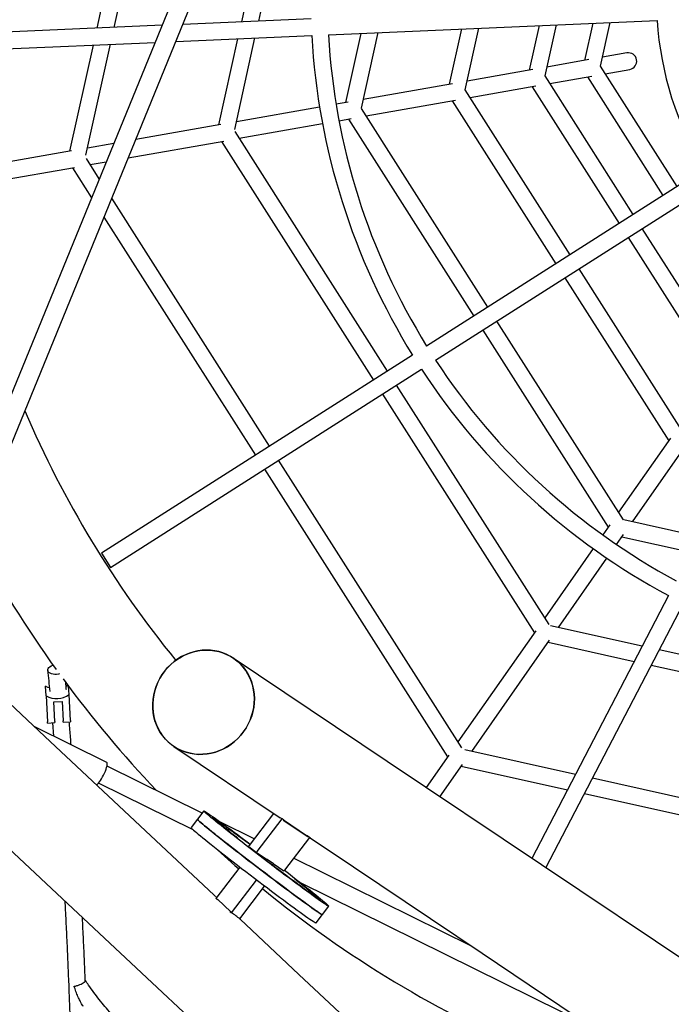
# Model space of a CAD drawing. Units: millimetres. Extents: x 0 to 2970, y 0 to 4200.
# Drawn here: x 1716 to 1778, y 1241 to 1335 of the extents above; entities that cross this region are included whole.
import ezdxf

# ---------------------------------------------------------------- set-up
doc = ezdxf.new("R2010")
doc.units = ezdxf.units.MM
doc.header["$LTSCALE"] = 100
doc.layers.add('SCHWARZ', color=7, linetype='Continuous')
doc.styles.add('SLDTEXTSTYLE4', font='GOTHIC.TTF', dxfattribs={"width": 0.913})
doc.dimstyles.new('SLDDIMSTYLE2', dxfattribs={"dimtxt": 28, "dimasz": 20, "dimexe": 0, "dimexo": 0.0625, "dimgap": 7, "dimtad": 1, "dimdec": 0, "dimrnd": 1e-09, "dimzin": 12, "dimdsep": 46, "dimtxsty": 'SLDTEXTSTYLE4', "dimsah": 1, "dimcen": 0.09, "dimse1": 1, "dimse2": 1, "dimadec": 0, "dimazin": 3, "dimtfac": 1, "dimtdec": 0, "dimtofl": 0, "dimtmove": 0, "dimatfit": 3, "dimfxl": 0, "dimfrac": 2, "dimtolj": 1, "dimtzin": 12, "dimarcsym": 0})

# ---------------------------------------------------------------- blocks, each defined once
blk = doc.blocks.new('_D_9')
at = {"layer": 'SCHWARZ'}
blk.add_line((2762.897, 596.328), (2762.897, 1947.832), dxfattribs=at)
for points in [[(2762.897, 1947.832), (2758.897, 1927.832), (2766.897, 1927.832)], [(2762.897, 596.328), (2766.897, 616.328), (2758.897, 616.328)]]:
    blk.add_solid(points, dxfattribs=at)
at = {"layer": 'SCHWARZ', "insert": (2727.132, 1273.772), "char_height": 28, "attachment_point": 1, "rotation": 90, "style": 'SLDTEXTSTYLE4'}
blk.add_mtext('1352', dxfattribs=at)
blk = doc.blocks.new('_D_11')
at = {"layer": 'SCHWARZ'}
blk.add_line((2693.559, 753.167), (2693.559, 1849.944), dxfattribs=at)
for points in [[(2693.559, 1849.944), (2689.559, 1829.944), (2697.559, 1829.944)], [(2693.559, 753.167), (2697.559, 773.167), (2689.559, 773.167)]]:
    blk.add_solid(points, dxfattribs=at)
at = {"layer": 'SCHWARZ', "insert": (2657.793, 1273.772), "char_height": 28, "attachment_point": 1, "rotation": 90, "style": 'SLDTEXTSTYLE4'}
blk.add_mtext('1097', dxfattribs=at)

msp = doc.modelspace()

# ---------------------------------------------------------------- linework, layer by layer
at = {"color": 7, "linetype": 'Continuous', "lineweight": 25}
for p, q in [((1770.871, 1436.749), (1711.81, 1292.295)), ((1713.476, 1291.613), (1772.537, 1436.067)), ((1732.103, 1375.934), (1722.884, 1334.349)), ((1724.539, 1334.422), (1733.572, 1375.169)), ((1738.349, 1335.025), (1745.834, 1368.787)), ((1743.207, 1364.329), (1736.694, 1334.952)), ((1743.342, 1335.242), (1731.096, 1334.708)), ((1745.01, 1333.714), (1776.385, 1335.084)), ((1729.116, 1334.621), (1708.17, 1333.707)), ((1757.711, 1334.268), (1756.541, 1328.989)), ((1758.059, 1328.444), (1759.366, 1334.341)), ((1765.115, 1334.592), (1764.171, 1330.334)), ((1765.689, 1329.79), (1766.769, 1334.664)), ((1770.247, 1334.816), (1769.46, 1331.267)), ((1770.978, 1330.722), (1771.902, 1334.888)), ((1730.429, 1333.077), (1743.411, 1333.644)), ((1736.335, 1333.335), (1734.511, 1325.104)), ((1736.051, 1324.658), (1737.99, 1333.407)), ((1748.094, 1333.848), (1746.629, 1327.241)), ((1748.151, 1326.713), (1749.749, 1333.921)), ((1708.24, 1332.108), (1728.449, 1332.991)), ((1722.525, 1332.732), (1720.278, 1322.595)), ((1721.836, 1322.232), (1724.18, 1332.804)), ((1769.883, 1331.342), (1765.876, 1330.635)), ((1773.503, 1331.98), (1771.166, 1331.568)), ((1764.54, 1330.399), (1758.247, 1329.29)), ((1778.301, 1319.228), (1770.978, 1330.722)), ((1771.444, 1329.992), (1773.78, 1330.404)), ((1774.116, 1316.562), (1765.689, 1329.79)), ((1766.154, 1329.059), (1770.161, 1329.766)), ((1769.738, 1329.691), (1776.952, 1318.368)), ((1756.86, 1329.045), (1748.335, 1327.542)), ((1768.079, 1312.716), (1758.059, 1328.444)), ((1758.524, 1327.714), (1764.818, 1328.824)), ((1764.449, 1328.759), (1772.767, 1315.702)), ((1748.613, 1325.966), (1757.138, 1327.47)), ((1756.819, 1327.413), (1766.73, 1311.856)), ((1744.16, 1326.806), (1736.216, 1325.405)), ((1746.903, 1327.289), (1745.736, 1327.084)), ((1760.237, 1307.72), (1748.156, 1326.682)), ((1746.014, 1325.508), (1747.18, 1325.714)), ((1746.907, 1325.666), (1758.887, 1306.86)), ((1734.742, 1325.145), (1726.599, 1323.709)), ((1736.494, 1323.829), (1744.438, 1325.23)), ((1750.649, 1301.611), (1736.083, 1324.475)), ((1724.503, 1323.34), (1721.984, 1322.896)), ((1725.883, 1321.958), (1735.02, 1323.57)), ((1734.789, 1323.529), (1749.299, 1300.752)), ((1720.472, 1322.629), (1709.296, 1320.658)), ((1723.124, 1319.966), (1721.896, 1321.893)), ((1709.574, 1319.083), (1720.75, 1321.053)), ((1720.556, 1321.019), (1722.382, 1318.152)), ((1722.261, 1321.32), (1723.787, 1321.589)), ((1780.869, 1320.864), (1754.382, 1303.99)), ((1755.242, 1302.64), (1781.728, 1319.514)), ((1739.388, 1294.437), (1724.308, 1318.107)), ((1723.567, 1316.293), (1738.038, 1293.578)), ((1783.403, 1301.984), (1774.976, 1315.212)), ((1773.626, 1314.353), (1781.944, 1301.296)), ((1767.589, 1310.507), (1777.5, 1294.95)), ((1778.959, 1295.638), (1768.939, 1311.366)), ((1773.177, 1287.408), (1761.097, 1306.37)), ((1759.747, 1305.511), (1771.728, 1286.705)), ((1753.032, 1303.13), (1723.341, 1284.214)), ((1724.201, 1282.865), (1753.892, 1301.78)), ((1766.074, 1277.398), (1751.508, 1300.262)), ((1750.159, 1299.402), (1764.669, 1276.625)), ((1777.686, 1295.215), (1772.721, 1288.124)), ((1774.032, 1287.206), (1778.997, 1294.297)), ((1757.738, 1265.632), (1740.247, 1293.088)), ((1738.898, 1292.228), (1756.38, 1264.786)), ((1780.41, 1285.792), (1773.203, 1287.39)), ((1771.887, 1286.933), (1771.207, 1285.962)), ((1772.518, 1285.044), (1773.197, 1286.015)), ((1773.038, 1285.787), (1779.645, 1284.323)), ((1723.341, 1284.214), (1724.201, 1282.865)), ((1770.29, 1284.651), (1765.663, 1278.044)), ((1766.973, 1277.126), (1771.6, 1283.734)), ((1777.481, 1280.165), (1764.423, 1255.081)), ((1765.76, 1254.184), (1778.9, 1279.426)), ((1764.804, 1276.818), (1757.373, 1266.205)), ((1774.976, 1275.352), (1766.226, 1277.292)), ((1758.684, 1265.287), (1766.115, 1275.9)), ((1765.98, 1275.707), (1774.211, 1273.883)), ((1810.355, 1267.509), (1776.593, 1274.993)), ((1717.93, 1266.72), (1709.846, 1274.292)), ((1750.625, 1264.335), (1735.904, 1274.209)), ((1775.828, 1273.524), (1810.427, 1265.854)), ((1718.033, 1270.594), (1717.981, 1271.511)), ((1720.23, 1270.72), (1720.185, 1271.503)), ((1718.033, 1270.594), (1718.175, 1268.111)), ((1718.768, 1270.013), (1719.566, 1270.059)), ((1719.566, 1270.059), (1719.673, 1268.197)), ((1720.372, 1268.237), (1720.23, 1270.72)), ((1718.874, 1268.151), (1718.768, 1270.013)), ((1718.874, 1268.151), (1718.88, 1268.043)), ((1719.679, 1268.089), (1719.673, 1268.197)), ((1720.372, 1268.237), (1720.378, 1268.129)), ((1723.842, 1264.232), (1716.958, 1267.631)), ((1718.182, 1268.003), (1718.175, 1268.111)), ((1718.182, 1268.003), (1718.88, 1268.043)), ((1718.651, 1268.03), (1718.76, 1266.741)), ((1719.679, 1268.089), (1720.378, 1268.129)), ((1726.013, 1259.149), (1717.93, 1266.72)), ((1730.245, 1265.771), (1740.404, 1258.957)), ((1768.593, 1263.091), (1758.021, 1265.434)), ((1756.493, 1264.948), (1754.326, 1261.853)), ((1732.949, 1259.402), (1723.859, 1263.89)), ((1765.345, 1254.462), (1750.625, 1264.335)), ((1755.655, 1260.962), (1757.804, 1264.03)), ((1757.691, 1263.869), (1767.828, 1261.621)), ((1810.958, 1253.699), (1770.21, 1262.732)), ((1723.062, 1262.276), (1732.059, 1257.834)), ((1769.445, 1261.263), (1811.03, 1252.044)), ((1710.984, 1259.305), (1719.068, 1251.733)), ((1734.097, 1251.577), (1726.013, 1259.149)), ((1732.499, 1258.811), (1731.893, 1258.016)), ((1733.105, 1259.606), (1732.499, 1258.811)), ((1739.773, 1259.38), (1737.435, 1256.314)), ((1740.554, 1258.861), (1738.174, 1255.74)), ((1740.755, 1258.727), (1740.579, 1258.846)), ((1740.685, 1258.742), (1740.702, 1258.763)), ((1740.699, 1258.759), (1742.906, 1257.279)), ((1740.7, 1258.761), (1740.755, 1258.727)), ((1737.92, 1256.949), (1734.684, 1258.546)), ((1740.685, 1258.742), (1743.041, 1257.162)), ((1743.204, 1257.085), (1740.824, 1253.963)), ((1742.793, 1257.355), (1743.041, 1257.162)), ((1743.041, 1257.162), (1743.056, 1257.183)), ((1743.258, 1257.049), (1743.081, 1257.167)), ((1743.201, 1257.081), (1744.966, 1255.898)), ((1743.203, 1257.083), (1743.258, 1257.049)), ((1737.404, 1256.215), (1738.142, 1255.642)), ((1738.143, 1255.641), (1739.144, 1254.97)), ((1758.665, 1246.709), (1741.684, 1255.091)), ((1744.966, 1255.898), (1759.686, 1246.024)), ((1734.294, 1251.236), (1736.578, 1254.232)), ((1739.155, 1254.96), (1739.137, 1254.975)), ((1739.144, 1254.97), (1739.144, 1254.969)), ((1739.759, 1254.555), (1739.155, 1254.96)), ((1739.733, 1254.575), (1739.732, 1254.573)), ((1739.733, 1254.575), (1740.734, 1253.903)), ((1739.74, 1254.57), (1739.759, 1254.555)), ((1780.066, 1244.589), (1765.345, 1254.462)), ((1735.754, 1249.88), (1738.134, 1253.002)), ((1736.534, 1249.294), (1738.913, 1252.414)), ((1742.3, 1252.78), (1769.999, 1239.107)), ((1719.068, 1251.733), (1727.151, 1244.162)), ((1734.364, 1251.327), (1734.097, 1251.577)), ((1734.302, 1251.246), (1734.25, 1251.277)), ((1734.25, 1251.277), (1734.347, 1251.186)), ((1734.396, 1251.188), (1734.38, 1251.167)), ((1735.689, 1249.977), (1734.396, 1251.188)), ((1744.427, 1249.717), (1745.033, 1250.512)), ((1735.624, 1249.99), (1735.721, 1249.899)), ((1735.676, 1249.959), (1735.624, 1249.99)), ((1735.689, 1249.977), (1735.668, 1249.949)), ((1743.821, 1248.922), (1744.427, 1249.717)), ((1736.544, 1249.284), (1736.534, 1249.294)), ((1742.18, 1244.006), (1736.561, 1249.269)), ((1759.686, 1246.024), (1774.406, 1236.151)), ((1727.151, 1244.162), (1735.235, 1236.59)), ((1750.264, 1236.434), (1742.18, 1244.006))]:
    msp.add_line(p, q, dxfattribs=at)
at = {"color": 7, "linetype": 'Continuous', "lineweight": 25, "flags": 128}
for points in [[(1732.926, 1274.948), (1733.332, 1274.969), (1733.737, 1274.956), (1734.137, 1274.907), (1734.53, 1274.824), (1734.912, 1274.707), (1735.282, 1274.557), (1735.636, 1274.375), (1735.972, 1274.162), (1736.288, 1273.92), (1736.581, 1273.651), (1736.85, 1273.355), (1737.092, 1273.036), (1737.306, 1272.696), (1737.49, 1272.337), (1737.644, 1271.961), (1737.765, 1271.571), (1737.853, 1271.171), (1737.908, 1270.762), (1737.929, 1270.347), (1737.916, 1269.93), (1737.869, 1269.514), (1737.789, 1269.101), (1737.675, 1268.694), (1737.529, 1268.296), (1737.352, 1267.91), (1737.145, 1267.539), (1736.909, 1267.185), (1736.646, 1266.85), (1736.358, 1266.538), (1736.048, 1266.249), (1735.716, 1265.987), (1735.366, 1265.753), (1735, 1265.549), (1734.62, 1265.376), (1734.23, 1265.235), (1733.831, 1265.128), (1733.427, 1265.055), (1733.021, 1265.016), (1732.615, 1265.012), (1732.212, 1265.043), (1731.815, 1265.109), (1731.427, 1265.209), (1731.051, 1265.343), (1730.689, 1265.509), (1730.343, 1265.707), (1730.017, 1265.934), (1729.712, 1266.191), (1729.431, 1266.473), (1729.175, 1266.781), (1728.947, 1267.111), (1728.748, 1267.461), (1728.579, 1267.829), (1728.441, 1268.212), (1728.336, 1268.607), (1728.264, 1269.012), (1728.226, 1269.424), (1728.222, 1269.84), (1728.252, 1270.257), (1728.316, 1270.673), (1728.414, 1271.083), (1728.544, 1271.486), (1728.705, 1271.878), (1728.898, 1272.257), (1729.119, 1272.62), (1729.369, 1272.965), (1729.644, 1273.288), (1729.944, 1273.589), (1730.265, 1273.864), (1730.606, 1274.112), (1730.965, 1274.332), (1731.338, 1274.521), (1731.723, 1274.678), (1732.118, 1274.802), (1732.52, 1274.892), (1732.926, 1274.948)], [(1729.13, 1272.636), (1728.907, 1272.273), (1728.713, 1271.895), (1728.55, 1271.503), (1728.419, 1271.101), (1728.32, 1270.691), (1728.255, 1270.276), (1728.223, 1269.859), (1728.226, 1269.443), (1728.262, 1269.03), (1728.332, 1268.625), (1728.436, 1268.229), (1728.572, 1267.845), (1728.739, 1267.477), (1728.937, 1267.126), (1729.165, 1266.795), (1729.419, 1266.486), (1729.699, 1266.202), (1730.003, 1265.945), (1730.328, 1265.716), (1730.673, 1265.517), (1731.034, 1265.35), (1731.41, 1265.215), (1731.798, 1265.113), (1732.194, 1265.046), (1732.597, 1265.013), (1733.003, 1265.015), (1733.409, 1265.052), (1733.813, 1265.124), (1734.212, 1265.23), (1734.603, 1265.369), (1734.983, 1265.541), (1735.35, 1265.744), (1735.701, 1265.976), (1736.033, 1266.237), (1736.345, 1266.524), (1736.634, 1266.836), (1736.898, 1267.169), (1737.135, 1267.523), (1737.343, 1267.893), (1737.522, 1268.279), (1737.669, 1268.676), (1737.784, 1269.083), (1737.866, 1269.496), (1737.915, 1269.912), (1737.93, 1270.329), (1737.91, 1270.743), (1737.857, 1271.153), (1737.77, 1271.554), (1737.65, 1271.944), (1737.498, 1272.32), (1737.315, 1272.68), (1737.102, 1273.022), (1736.861, 1273.342), (1736.594, 1273.638), (1736.301, 1273.909), (1735.986, 1274.152), (1735.651, 1274.366), (1735.298, 1274.55), (1734.929, 1274.701), (1734.547, 1274.82), (1734.155, 1274.904), (1733.755, 1274.954), (1733.35, 1274.97), (1732.944, 1274.95), (1732.538, 1274.895), (1732.136, 1274.806), (1731.741, 1274.684), (1731.355, 1274.528), (1730.981, 1274.341), (1730.622, 1274.123), (1730.28, 1273.876), (1729.957, 1273.602), (1729.657, 1273.302), (1729.38, 1272.979), (1729.13, 1272.636)], [(1719.335, 1272.714), (1719.214, 1272.679), (1719.044, 1272.651), (1718.871, 1272.644), (1718.705, 1272.659), (1718.551, 1272.694), (1718.419, 1272.749), (1718.313, 1272.821), (1718.239, 1272.905), (1718.199, 1273), (1718.197, 1273.099), (1718.232, 1273.198), (1718.303, 1273.294), (1718.406, 1273.38), (1718.536, 1273.454), (1718.687, 1273.511), (1718.713, 1273.519)], [(1718.348, 1271.355), (1718.209, 1271.404), (1717.981, 1271.511)], [(1720.116, 1271.595), (1719.962, 1271.504), (1719.954, 1271.5)], [(1722.868, 1262.094), (1722.886, 1262.105), (1722.96, 1262.165), (1723.045, 1262.255), (1723.138, 1262.373), (1723.236, 1262.515), (1723.337, 1262.676), (1723.436, 1262.851), (1723.532, 1263.036), (1723.621, 1263.225), (1723.701, 1263.411), (1723.769, 1263.59), (1723.823, 1263.755), (1723.862, 1263.903), (1723.883, 1264.027), (1723.888, 1264.125), (1723.875, 1264.194), (1723.844, 1264.231), (1723.842, 1264.232)], [(1744.004, 1249.962), (1743.839, 1250.075), (1743.648, 1250.207), (1743.432, 1250.359), (1743.192, 1250.529), (1742.93, 1250.717), (1742.647, 1250.922), (1742.343, 1251.143), (1742.022, 1251.379), (1741.683, 1251.629), (1741.329, 1251.891), (1740.961, 1252.164), (1740.581, 1252.448), (1740.192, 1252.74), (1739.794, 1253.039), (1739.389, 1253.344), (1738.981, 1253.654), (1738.569, 1253.966), (1738.158, 1254.28), (1737.747, 1254.594), (1737.34, 1254.906), (1736.939, 1255.216), (1736.545, 1255.52), (1736.16, 1255.819), (1735.785, 1256.11), (1735.424, 1256.393), (1735.077, 1256.665), (1734.746, 1256.926), (1734.433, 1257.174), (1734.14, 1257.408), (1733.866, 1257.628), (1733.615, 1257.831), (1733.387, 1258.017), (1733.183, 1258.186), (1733.004, 1258.335), (1732.851, 1258.466), (1732.725, 1258.576), (1732.626, 1258.666), (1732.555, 1258.735), (1732.512, 1258.782), (1732.498, 1258.808), (1732.499, 1258.811)], [(1744.61, 1250.757), (1744.445, 1250.87), (1744.254, 1251.002), (1744.038, 1251.154), (1743.798, 1251.324), (1743.536, 1251.512), (1743.253, 1251.717), (1742.95, 1251.938), (1742.628, 1252.174), (1742.289, 1252.424), (1741.935, 1252.686), (1741.567, 1252.959), (1741.188, 1253.243), (1740.798, 1253.535), (1740.4, 1253.834), (1739.995, 1254.139), (1739.587, 1254.449), (1739.175, 1254.761), (1738.764, 1255.075), (1738.353, 1255.389), (1737.947, 1255.701), (1737.545, 1256.011), (1737.151, 1256.315), (1736.766, 1256.614), (1736.392, 1256.905), (1736.03, 1257.188), (1735.683, 1257.46), (1735.353, 1257.721), (1735.04, 1257.969), (1734.746, 1258.203), (1734.472, 1258.423), (1734.221, 1258.626), (1733.993, 1258.812), (1733.789, 1258.981), (1733.61, 1259.13), (1733.457, 1259.261), (1733.331, 1259.371), (1733.232, 1259.461), (1733.161, 1259.53), (1733.118, 1259.577), (1733.104, 1259.603), (1733.118, 1259.607), (1733.16, 1259.59), (1733.231, 1259.551), (1733.329, 1259.491), (1733.455, 1259.409), (1733.607, 1259.307), (1733.786, 1259.184), (1733.989, 1259.042), (1734.217, 1258.881), (1734.468, 1258.702), (1734.741, 1258.505), (1735.035, 1258.292), (1735.347, 1258.063), (1735.678, 1257.821), (1736.024, 1257.565), (1736.386, 1257.297), (1736.759, 1257.018), (1737.144, 1256.73), (1737.531, 1256.44)], [(1735.456, 1257.678), (1735.178, 1257.9), (1734.924, 1258.104), (1734.696, 1258.291), (1734.494, 1258.457), (1734.32, 1258.603), (1734.175, 1258.727), (1734.06, 1258.828), (1733.975, 1258.907), (1733.922, 1258.962), (1733.9, 1258.994)], [(1740.579, 1258.846), (1740.469, 1258.914), (1740.404, 1258.957)], [(1732.016, 1257.874), (1732.114, 1257.785), (1732.239, 1257.676), (1732.39, 1257.547), (1732.568, 1257.398), (1732.771, 1257.23), (1732.998, 1257.044), (1733.249, 1256.842), (1733.521, 1256.623), (1733.814, 1256.39), (1734.126, 1256.142), (1734.456, 1255.882), (1734.802, 1255.61), (1735.163, 1255.328), (1735.537, 1255.037), (1735.922, 1254.738), (1736.315, 1254.434), (1736.717, 1254.125), (1737.123, 1253.813), (1737.533, 1253.499), (1737.945, 1253.185), (1738.356, 1252.872), (1738.765, 1252.563), (1739.17, 1252.257), (1739.568, 1251.958), (1739.958, 1251.665), (1740.339, 1251.381), (1740.707, 1251.107), (1741.062, 1250.845), (1741.401, 1250.595), (1741.724, 1250.358), (1742.028, 1250.137), (1742.312, 1249.931), (1742.575, 1249.742), (1742.816, 1249.571), (1743.033, 1249.418), (1743.225, 1249.285), (1743.392, 1249.172), (1743.532, 1249.079), (1743.645, 1249.007), (1743.731, 1248.956), (1743.788, 1248.927), (1743.818, 1248.92), (1743.821, 1248.922)], [(1732.622, 1258.669), (1732.72, 1258.58), (1732.845, 1258.471), (1732.997, 1258.342), (1733.174, 1258.193), (1733.377, 1258.025), (1733.605, 1257.839), (1733.855, 1257.637), (1734.127, 1257.418), (1734.42, 1257.185), (1734.732, 1256.937), (1735.062, 1256.677), (1735.409, 1256.405), (1735.769, 1256.123), (1736.143, 1255.832), (1736.528, 1255.533), (1736.922, 1255.229), (1737.323, 1254.92), (1737.729, 1254.608), (1738.14, 1254.294), (1738.551, 1253.98), (1738.963, 1253.668), (1739.372, 1253.358), (1739.776, 1253.052), (1740.174, 1252.753), (1740.565, 1252.46), (1740.945, 1252.176), (1741.313, 1251.903), (1741.668, 1251.64), (1742.007, 1251.39), (1742.33, 1251.153), (1742.634, 1250.932), (1742.918, 1250.726), (1743.181, 1250.537), (1743.422, 1250.366), (1743.639, 1250.213), (1743.831, 1250.08), (1743.998, 1249.967), (1744.138, 1249.874), (1744.251, 1249.802), (1744.337, 1249.751), (1744.395, 1249.722), (1744.424, 1249.715), (1744.427, 1249.717)], [(1736.111, 1257.417), (1736.014, 1257.488), (1735.901, 1257.573), (1735.779, 1257.665), (1735.654, 1257.76), (1735.535, 1257.852), (1735.428, 1257.936), (1735.338, 1258.007), (1735.273, 1258.061), (1735.234, 1258.095), (1735.225, 1258.106), (1735.246, 1258.095), (1735.296, 1258.061), (1735.372, 1258.007)], [(1736.178, 1257.154), (1736.256, 1257.091), (1736.309, 1257.047), (1736.333, 1257.024), (1736.326, 1257.024), (1736.291, 1257.047), (1736.227, 1257.092), (1736.14, 1257.155), (1736.034, 1257.233), (1735.916, 1257.322), (1735.792, 1257.416), (1735.669, 1257.511), (1735.554, 1257.599), (1735.456, 1257.678)], [(1743.081, 1257.167), (1742.972, 1257.236), (1742.906, 1257.279)], [(1734.087, 1256.173), (1736.075, 1254.402), (1736.456, 1254.072)], [(1737.404, 1256.215), (1737.4, 1256.22), (1737.398, 1256.228), (1737.398, 1256.239), (1737.401, 1256.252), (1737.407, 1256.266), (1737.414, 1256.282), (1737.424, 1256.298), (1737.435, 1256.314)], [(1738.174, 1255.74), (1738.163, 1255.724), (1738.153, 1255.708), (1738.146, 1255.693), (1738.14, 1255.678), (1738.137, 1255.665), (1738.136, 1255.655), (1738.139, 1255.646), (1738.143, 1255.641)], [(1739.15, 1254.81), (1739.026, 1254.905), (1738.909, 1254.996), (1738.805, 1255.077), (1738.721, 1255.144), (1738.661, 1255.194), (1738.63, 1255.222), (1738.628, 1255.228), (1738.656, 1255.212), (1738.712, 1255.173), (1738.793, 1255.114), (1738.894, 1255.04), (1739.01, 1254.953), (1739.134, 1254.86)], [(1740.734, 1253.903), (1740.741, 1253.901), (1740.75, 1253.902), (1740.76, 1253.906), (1740.772, 1253.913), (1740.785, 1253.922), (1740.799, 1253.934), (1740.812, 1253.948), (1740.824, 1253.963)], [(1740.806, 1253.943), (1741.181, 1253.652), (1741.561, 1253.357), (1741.929, 1253.07), (1742.283, 1252.793), (1742.622, 1252.526), (1742.944, 1252.271), (1743.248, 1252.03), (1743.532, 1251.803), (1743.794, 1251.591), (1744.034, 1251.397), (1744.25, 1251.219), (1744.442, 1251.06), (1744.608, 1250.92), (1744.748, 1250.799), (1744.86, 1250.699), (1744.945, 1250.62), (1745.002, 1250.562), (1745.031, 1250.525), (1745.031, 1250.51), (1745.003, 1250.517), (1744.946, 1250.545), (1744.862, 1250.594), (1744.75, 1250.665), (1744.61, 1250.757)], [(1738.134, 1253.002), (1738.146, 1253.017), (1738.153, 1253.028)], [(1738.93, 1252.439), (1738.925, 1252.43), (1738.913, 1252.414)], [(1741.96, 1252.964), (1741.882, 1253.027), (1741.83, 1253.071), (1741.806, 1253.094), (1741.812, 1253.094), (1741.847, 1253.071), (1741.911, 1253.026), (1741.998, 1252.963), (1742.104, 1252.885), (1742.222, 1252.796), (1742.347, 1252.702), (1742.469, 1252.607), (1742.584, 1252.518), (1742.683, 1252.44)], [(1742.027, 1252.701), (1742.124, 1252.63), (1742.237, 1252.545), (1742.359, 1252.453), (1742.484, 1252.358), (1742.603, 1252.266), (1742.711, 1252.182), (1742.8, 1252.111), (1742.865, 1252.057), (1742.904, 1252.023), (1742.913, 1252.012), (1742.892, 1252.023), (1742.842, 1252.057), (1742.766, 1252.111)], [(1742.683, 1252.44), (1742.96, 1252.218), (1743.214, 1252.014), (1743.442, 1251.827), (1743.644, 1251.661), (1743.818, 1251.515), (1743.963, 1251.391), (1744.078, 1251.289), (1744.163, 1251.211), (1744.216, 1251.155), (1744.238, 1251.124)], [(1734.347, 1251.186), (1734.462, 1251.116), (1734.497, 1251.094)]]:
    msp.add_lwpolyline(points, dxfattribs=at)
at = {"color": 7, "linetype": 'Continuous', "lineweight": 25}
for centre, radius, start, end in [((1808.11, 1337.27), 100.2, 113.79435, 190), ((1808.11, 1337.27), 31.8, 183.94156, 211.05844), ((1808.11, 1337.27), 64.8, 183.20737, 211.79263), ((1808.11, 1337.27), 63.2, 183.22528, 211.77472), ((1773.642, 1331.192), 0.8, 280, 100), ((1808.11, 1337.27), 63.2, 213.22528, 241.77472), ((1808.11, 1337.27), 64.8, 213.20737, 241.79263), ((1808.11, 1337.27), 100.2, 203.19408, 219.16701), ((1808.11, 1337.27), 109.8, 208.14405, 215.75727), ((1808.11, 1337.27), 109.8, 216.33912, 223.59721), ((1719.03, 1272.431), 2.09, 241.51964, 305.03457), ((1732.776, 1258.928), 0.3, 202.78073, 239.31183), ((1727.789, 1249.893), 10.962, 49.32265, 56.11776), ((1732.169, 1258.133), 0.3, 202.78073, 239.31183), ((1744.138, 1267.822), 13.31, 226.25138, 233.2732), ((1633.863, 1118.497), 172.531, 53.07394, 53.95981), ((1664.198, 1158.434), 122.348, 53.19445, 54.00088), ((1837.212, 1383.28), 161.589, 232.63001, 233.90999), ((1862.467, 1416.3), 203.19, 232.6338, 233.9062), ((1808.11, 1337.27), 109.8, 230.8091, 246.88804), ((1734, 1242.296), 13.31, 46.25138, 53.2732), ((1750.349, 1260.224), 10.962, 229.32265, 236.11776), ((1733.256, 1245.739), 4.836, 46.87633, 59.34362), ((1744.906, 1251.027), 1.396, 229.74431, 249.92511)]:
    msp.add_arc(centre, radius, start, end, dxfattribs=at)
for points, knots in [([(1718.195, 1273.029), (1718.227, 1272.697), (1718.291, 1272.032), (1718.353, 1271.36), (1718.384, 1271.023)], [0, 0, 0, 0, 0.498952, 1, 1, 1, 1]), ([(1719.976, 1271.188), (1719.975, 1271.197), (1719.955, 1271.428), (1719.933, 1271.654), (1719.912, 1271.872)], [0, 0, 0, 0, 0.039811, 1, 1, 1, 1]), ([(1720.433, 1265.915), (1720.394, 1266.394), (1720.334, 1267.134), (1720.271, 1267.864), (1720.248, 1268.121)], [0, 0, 0, 0, 0.647302, 1, 1, 1, 1]), ([(1719.825, 1251.024), (1719.841, 1250.726), (1719.895, 1249.739), (1719.978, 1248.048), (1720.076, 1245.952), (1720.166, 1243.842), (1720.25, 1241.72), (1720.328, 1239.585), (1720.398, 1237.438), (1720.461, 1235.279), (1720.506, 1233.616), (1720.527, 1232.67), (1720.532, 1232.45)], [0, 0, 0, 0, 0.04953, 0.164012, 0.278497, 0.392985, 0.507475, 0.621968, 0.736463, 0.85096, 0.965459, 1, 1, 1, 1]), ([(1721.785, 1243.381), (1721.764, 1243.9), (1721.714, 1245.128), (1721.627, 1247.047), (1721.556, 1248.55), (1721.515, 1249.345), (1721.51, 1249.446)], [0, 0, 0, 0, 0.254499, 0.601878, 0.949265, 1, 1, 1, 1]), ([(1720.715, 1242.866), (1720.716, 1242.866), (1720.802, 1242.881), (1720.987, 1242.925), (1721.264, 1243.02), (1721.508, 1243.135), (1721.683, 1243.251), (1721.777, 1243.348), (1721.776, 1243.392), (1721.775, 1243.41)], [0, 0, 0, 0, 0.001545, 0.185498, 0.369572, 0.549846, 0.722655, 0.888919, 1, 1, 1, 1]), ([(1721.585, 1240.97), (1721.573, 1240.984), (1721.483, 1241.086), (1721.331, 1241.371), (1721.129, 1241.782), (1720.938, 1242.244), (1720.802, 1242.612), (1720.73, 1242.822), (1720.715, 1242.865), (1720.715, 1242.866)], [0, 0, 0, 0, 0.034081, 0.246561, 0.46449, 0.700524, 0.937805, 0.998954, 1, 1, 1, 1]), ([(1732.667, 1234.014), (1732.619, 1234.037), (1732.312, 1234.181), (1731.751, 1234.466), (1730.991, 1234.879), (1730.243, 1235.317), (1729.509, 1235.78), (1728.79, 1236.267), (1728.085, 1236.776), (1727.398, 1237.309), (1726.727, 1237.862), (1726.074, 1238.437), (1725.441, 1239.032), (1724.827, 1239.647), (1724.234, 1240.28), (1723.663, 1240.931), (1723.113, 1241.599), (1722.587, 1242.283), (1722.146, 1242.891), (1721.891, 1243.275), (1721.794, 1243.422)], [0, 0, 0, 0, 0.010893, 0.070438, 0.129984, 0.189528, 0.24907, 0.308611, 0.36815, 0.427688, 0.487225, 0.546761, 0.606298, 0.665834, 0.72537, 0.784907, 0.844444, 0.903983, 0.963522, 1, 1, 1, 1])]:
    msp.add_open_spline(points, degree=3, knots=knots, dxfattribs=at)

# ---------------------------------------------------------------- dimensions: what is measured, and where the dimension line sits
at = {"layer": 'SCHWARZ'}
for base, p1, p2, picture, middle in [((2762.897, 596.328), (1545.32, 1947.832), (1821.63, 596.328), '_D_9', (2762.897, 1315.15)), ((2693.559, 1849.944), (1739.354, 753.167), (1702.754, 1849.944), '_D_11', (2693.559, 1315.15))]:
    dim = msp.add_linear_dim(base=base, p1=p1, p2=p2, angle=90, dimstyle='SLDDIMSTYLE2', dxfattribs=at)
    dim.commit()
    dim.dimension.update_dxf_attribs({"geometry": picture, "text_midpoint": middle, "dimtype": 160})

doc.saveas('drawing.dxf')
